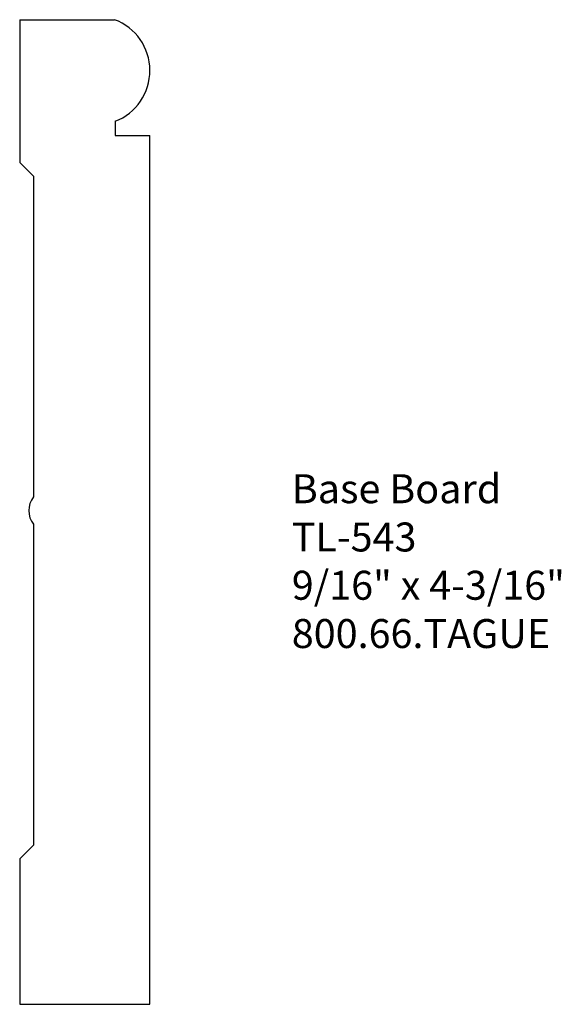
# Model space of a CAD drawing. Units: inches. Extents: x -387.49 to -385.15, y 838.86 to 843.11.
import ezdxf

# ---------------------------------------------------------------- set-up
doc = ezdxf.new("R2010")
doc.units = ezdxf.units.IN
doc.header["$MEASUREMENT"] = 0
doc.layers.add('PROFILE', color=7, linetype='Continuous')
doc.styles.get("Standard").update_dxf_attribs({"font": 'ARIAL.TTF'})

msp = doc.modelspace()

# ---------------------------------------------------------------- linework, layer by layer
for p, q in [((-387.4904, 843.1082), (-387.4904, 842.492)), ((-387.4904, 843.1082), (-387.0808, 843.1082)), ((-387.0784, 842.6696), (-387.0784, 842.6088)), ((-387.0784, 842.6088), (-386.9286, 842.6088)), ((-386.9286, 838.8582), (-386.9286, 842.6088)), ((-387.4904, 842.492), (-387.4315, 842.433)), ((-387.4315, 842.433), (-387.4315, 841.0482)), ((-387.4315, 840.9303), (-387.4315, 839.5454)), ((-387.4904, 839.4864), (-387.4315, 839.5454)), ((-387.4904, 839.4864), (-387.4904, 838.8582)), ((-387.4904, 838.8582), (-386.9286, 838.8582))]:
    msp.add_line(p, q)
at = {"layer": 'PROFILE'}
for centre, radius, start, end in [((-387.1633, 842.8885), 0.2347, 291.2047, 69.418), ((-387.3528, 840.9892), 0.0983, 143.1301, 216.8699)]:
    msp.add_arc(centre, radius, start, end, dxfattribs=at)

# ---------------------------------------------------------------- texts
at = {"insert": (-386.3164, 841.1461), "char_height": 0.125, "width": 3.1939, "attachment_point": 1}
msp.add_mtext('Base Board\\PTL-543\\P9/16" x 4-3/16"\\P800.66.TAGUE', dxfattribs=at)

doc.saveas('drawing.dxf')
